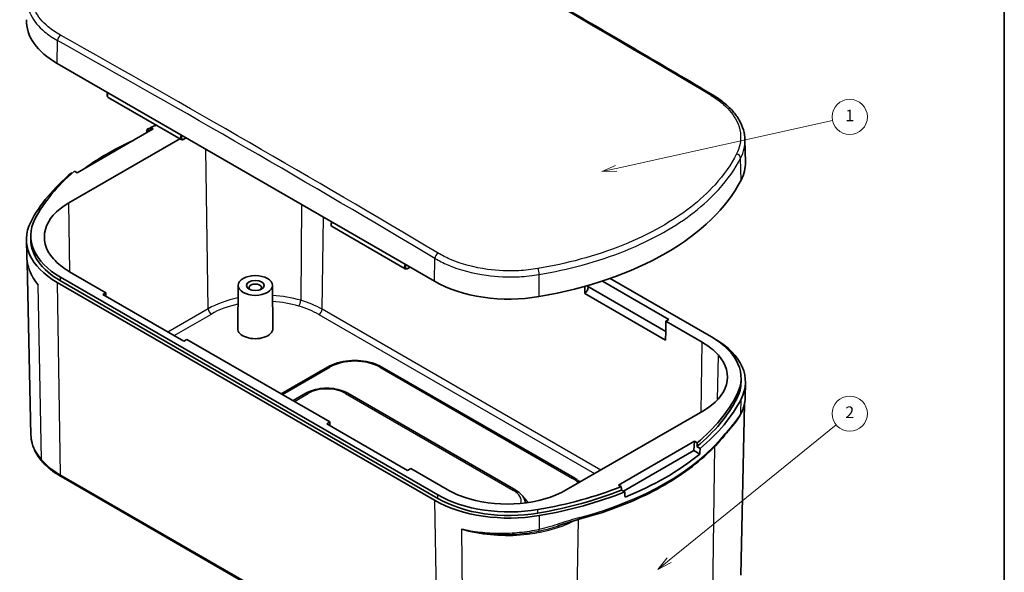
# Model space of a CAD drawing. Units: millimetres. Extents: x -349 to 1320, y 38 to 319.
# Drawn here: x -200 to -88, y 100 to 162 of the extents above; entities that cross this region are included whole.
import ezdxf

# ---------------------------------------------------------------- set-up
doc = ezdxf.new("R2010")
doc.units = ezdxf.units.MM
for name, color, linetype, lineweight in [('Border (ISO)', 7, 'Continuous', 35), ('Visible (ISO)', 7, 'Continuous', 35), ('Visible Narrow (ISO)', 7, 'Continuous', 25)]:
    doc.layers.add(name, color=color, linetype=linetype, lineweight=lineweight)
doc.layers.add('Symbol (TK)', color=100, linetype='Continuous', lineweight=18, true_color=0x00ff3f)
doc.styles.add('Note Text (TK2)', font='txt')

# ---------------------------------------------------------------- blocks, each defined once
blk = doc.blocks.new('図面枠 tk図枠')
at = {"layer": 'Border (ISO)'}
blk.add_line((405.5, 289), (405.5, 8), dxfattribs=at)
blk = doc.blocks.new('バルーン1')
at = {"layer": 'Symbol (TK)', "color": 100, "true_color": 0x00ff40}
for p, q in [((339.33, 168.7), (376.23, 176.86)), ((339.23, 169.19), (336.89, 168.17)), ((339.33, 168.7), (336.89, 168.17)), ((336.89, 168.17), (339.44, 168.22))]:
    blk.add_line(p, q, dxfattribs=at)
at = {"layer": 'Symbol (TK)'}
blk.add_circle((379.15, 177.5), 3, dxfattribs=at)
at = {"layer": 'Symbol (TK)', "color": 7, "insert": (379.15, 177.48), "char_height": 2, "attachment_point": 5, "style": 'Note Text (TK2)'}
blk.add_mtext('1', dxfattribs=at)
blk = doc.blocks.new('バルーン2')
at = {"layer": 'Symbol (TK)', "color": 100, "true_color": 0x00ff40}
for p, q in [((348.36, 101.87), (376.83, 124.98)), ((348.04, 102.26), (346.42, 100.29)), ((348.36, 101.87), (346.42, 100.29)), ((346.42, 100.29), (348.67, 101.48))]:
    blk.add_line(p, q, dxfattribs=at)
at = {"layer": 'Symbol (TK)'}
blk.add_circle((379.15, 126.87), 3, dxfattribs=at)
at = {"layer": 'Symbol (TK)', "color": 7, "insert": (379.15, 126.85), "char_height": 2, "attachment_point": 5, "style": 'Note Text (TK2)'}
blk.add_mtext('2', dxfattribs=at)

msp = doc.modelspace()

# ---------------------------------------------------------------- linework, layer by layer
at = {"layer": 'Visible (ISO)'}
for p, q in [((-196.0651, 157.4561), (-153.1683, 132.6897)), ((-181.9766, 148.8141), (-190.2641, 153.5989)), ((-193.7859, 145.0282), (-185.146, 150.0165)), ((-185.4558, 150.1954), (-185.146, 150.0165)), ((-194.7511, 141.6041), (-182.1198, 148.8968)), ((-185.8519, 149.9801), (-185.5305, 149.7945)), ((-181.6781, 148.8348), (-181.4053, 148.9923)), ((-117.8881, 148.7442), (-117.8347, 146.2474)), ((-194.3563, 144.985), (-194.43, 145.0276)), ((-193.7859, 145.0282), (-194.0958, 145.2071)), ((-156.5208, 134.1172), (-164.8083, 138.902)), ((-199.0798, 137.452), (-199.0798, 137.8602)), ((-199.5411, 135.5989), (-199.5789, 137.3665)), ((-199.052, 115.1872), (-199.4729, 134.8747)), ((-190.5328, 131.393), (-194.6571, 133.7742)), ((-156.2222, 134.1378), (-155.9494, 134.2953)), ((-153.1683, 107.7865), (-196.0651, 132.553)), ((-195.7116, 133.1654), (-152.8148, 108.3989)), ((-152.8148, 107.9906), (-195.7116, 132.7571)), ((-175.5037, 132.22), (-175.556, 127.3212)), ((-171.6085, 132.22), (-171.5561, 127.3212)), ((-136.1053, 131.302), (-136.0932, 132.1051)), ((-135.8829, 132.1645), (-126.8982, 126.9771)), ((-134.1007, 132.7108), (-126.5273, 128.3383)), ((-121.7021, 126.3618), (-133.2188, 133.011)), ((-190.8863, 131.1889), (-190.5328, 131.393)), ((-181.694, 125.8817), (-190.8863, 131.1889)), ((-190.5328, 131.393), (-190.5265, 130.9811)), ((-126.9129, 125.9948), (-136.1053, 131.302)), ((-126.8808, 128.1342), (-126.8982, 126.9771)), ((-126.5273, 128.3383), (-126.8808, 128.1342)), ((-126.8808, 128.1342), (-122.7566, 125.753)), ((-126.8982, 126.9771), (-126.9129, 125.9948)), ((-181.3404, 126.0858), (-181.694, 125.8817)), ((-165.0769, 116.6961), (-181.3404, 126.0858)), ((-121.7021, 126.3618), (-121.3485, 126.1577)), ((-165.3269, 122.9333), (-170.6035, 119.8868)), ((-137.2375, 110.2776), (-159.1578, 122.9333)), ((-118.3338, 121.2587), (-118.3338, 121.667)), ((-117.8722, 119.4192), (-117.8347, 121.1732)), ((-167.8018, 119.9531), (-169.26, 119.1112)), ((-143.955, 108.9304), (-163.0469, 119.9531)), ((-118.3616, 99.2614), (-117.9447, 118.761)), ((-122.6625, 117.9231), (-138.1985, 108.9534)), ((-165.4305, 116.4919), (-165.0769, 116.6961)), ((-156.2381, 111.1847), (-165.4305, 116.4919)), ((-165.0769, 116.6961), (-165.0707, 116.2842)), ((-123.6277, 114.4989), (-132.2676, 109.5106)), ((-123.6277, 114.4989), (-123.705, 113.4337)), ((-123.6277, 114.4989), (-123.3178, 114.32)), ((-131.7064, 108.8141), (-123.705, 113.4337)), ((-123.705, 113.4337), (-123.0311, 113.0445)), ((-123.343, 113.8906), (-122.9836, 113.6831)), ((-155.8846, 111.3888), (-156.2381, 111.1847)), ((-151.7603, 109.0077), (-155.8846, 111.3888)), ((-195.6283, 110.4711), (-152.7315, 85.7046)), ((-131.9578, 109.3317), (-132.2676, 109.5106)), ((-131.5617, 108.7306), (-131.9211, 108.9381))]:
    msp.add_line(p, q, dxfattribs=at)
for centre, major_axis, ratio, start_param, end_param in [((-187.5798, 162.3551), (-12, 0), 0.57735027, 6.2708424, 7.06858347), ((-166.485, 133.8461), (34, 0), 0.57735027, 2.16291805, 2.17683387), ((-166.485, 77.2381), (-22.8044, -326.6003), 0.07513745, 4.49235355, 4.49353651), ((-166.485, 134.2543), (-33.5, 0), 0.57735027, 5.29100919, 5.31439184), ((-161.6673, 143.6042), (23.2824, 332.9176), 0.07363077, 1.55679304, 1.55795569), ((-166.485, 133.2337), (33.9869, 0), 0.57735027, 2.23805305, 2.47433593), ((-129.8338, 146.1618), (12, 0), 0.57735027, 5.99533567, 6.29552822), ((-166.485, 133.8461), (-34, 0), 0.57735027, 5.67714776, 5.99533567), ((-166.485, 134.2543), (-33.5, 0), 0.57735027, 5.68118244, 5.99533567), ((-150.9286, 149.7677), (34, 0), 0.57735027, 5.00023862, 5.99533567), ((-188.035, 137.7265), (-9.498, 0), 0.57735027, 5.49778714, 6.75384579), ((-187.5798, 137.452), (-12, 0), 0.57735027, 5.99533567, 7.06858347), ((-187.5798, 137.8602), (-11.5, 0), 0.57735027, 5.99533567, 7.06858347), ((-187.5798, 137.452), (-11.5, 0), 0.57735027, 0, 0.78539816), ((-187.5798, 137.8602), (-10.0087, 0), 0.57735027, 0.47066049, 0.78539816), ((-173.5561, 131.9681), (-0.6974, 0), 0.57735027, 2.54249638, 6.88228158), ((-144.683, 137.5886), (12, 0), 0.57735027, 3.92699082, 5.00023862), ((-136.1441, 131.7675), (-0.3, -0.5196), 0.57735027, 0.87699011, 2.48269302), ((-173.5561, 127.3141), (2, 0), 0.57735027, 3.13542179, 6.28935617), ((-129.8338, 121.667), (10.0087, 0), 0.57735027, 0.47066049, 0.78539816), ((-129.8338, 121.667), (11.5, 0), 0.57735027, 5.99533567, 7.06858347), ((-129.8338, 121.2587), (12, 0), 0.57735027, 5.99533567, 7.06858347), ((-129.3786, 121.8007), (9.498, 0), 0.57735027, 5.49778714, 6.75384579), ((-129.8338, 121.2587), (11.5, 0), 0.57735027, 5.99533567, 6.28318531), ((-150.9286, 125.2729), (33.5, 0), 0.57735027, 5.68118244, 5.99533567), ((-150.9286, 124.8646), (33.5, 0), 0.57735027, 5.67985453, 5.99533567), ((-150.9286, 124.8646), (34, 0), 0.57735027, 5.67714776, 5.99533567), ((-150.9286, 68.2566), (22.8044, 326.6003), 0.07513745, 4.85781625, 4.85914416), ((-146.111, 134.6227), (-23.2824, -332.9176), 0.07363077, 1.5110856, 1.51300757), ((-150.9286, 124.2522), (-33.9869, 0), 0.57735027, 2.17872583, 2.53366315), ((-144.683, 113.0937), (-10.0087, 0), 0.57735027, 0.78539816, 1.10013584), ((-144.9146, 112.8309), (-9.498, 0), 0.57735027, 1.10013584, 2.35619449), ((-150.9286, 125.2729), (33.5, 0), 0.57735027, 5.00023862, 5.31439184), ((-150.9286, 124.8646), (-33.5, 0), 0.57735027, 1.85864597, 2.1741271), ((-150.9286, 124.8646), (-34, 0), 0.57735027, 1.85864597, 2.17683387), ((-150.9286, 68.2566), (24.886, -299.2726), 0.07493573, 1.70091894, 1.70224685), ((-155.7463, 129.0598), (-25.3195, 305.0593), 0.07343704, 4.63768343, 4.6396054), ((-144.683, 112.6855), (-12, 0), 0.57735027, 0.78539816, 1.85864597), ((-144.683, 113.0937), (11.5, 0), 0.57735027, 3.92699082, 5.00023862), ((-144.683, 112.6855), (-11.5, 0), 0.57735027, 0.78539816, 1.85864597)]:
    msp.add_ellipse(centre, major_axis=major_axis, ratio=ratio, start_param=start_param, end_param=end_param, dxfattribs=at)
for major_axis in [(-1.9476, 0), (-1, 0)]:
    msp.add_ellipse((-173.5561, 132.2131), major_axis=major_axis, ratio=0.57735027, dxfattribs=at)
for points, knots in [([(-164.3934, 178.6112), (-161.5339, 177.009), (-158.674, 175.3969), (-152.9538, 172.1529), (-150.0935, 170.521), (-144.3726, 167.2375), (-141.512, 165.5859), (-135.7904, 162.2631), (-132.9295, 160.5918), (-127.2076, 157.2298), (-124.3466, 155.539), (-121.4856, 153.8384)], [1.5557698732, 1.5557698732, 1.5557698732, 1.5557698732, 1.5617804546, 1.5617804546, 1.5677910361, 1.5677910361, 1.5738016175, 1.5738016175, 1.5798121989, 1.5798121989, 1.5858227804, 1.5858227804, 1.5858227804, 1.5858227804]), ([(-190.3353, 154.148), (-190.3454, 154.1263), (-190.3545, 154.1042), (-190.3802, 154.0322), (-190.3922, 153.9815), (-190.4028, 153.8817), (-190.4013, 153.8325), (-190.3819, 153.7423), (-190.3648, 153.7007), (-190.3184, 153.6386), (-190.2931, 153.6157), (-190.2641, 153.5989)], [0.91437465, 0.91437465, 0.91437465, 0.91437465, 1.07164082, 1.07164082, 1.42186122, 1.42186122, 1.77556513, 1.77556513, 2.10810645, 2.10810645, 2.35619449, 2.35619449, 2.35619449, 2.35619449]), ([(-121.4856, 153.8384), (-121.0493, 153.5791), (-120.6446, 153.2992), (-119.908, 152.7028), (-119.5761, 152.3864), (-118.9942, 151.7222), (-118.7442, 151.3743), (-118.3349, 150.6537), (-118.1757, 150.2808), (-117.9564, 149.5202), (-117.8964, 149.1324), (-117.8881, 148.7442)], [0, 0, 0, 0, 0.176972146, 0.176972146, 0.353944291, 0.353944291, 0.530916437, 0.530916437, 0.707888582, 0.707888582, 0.884860728, 0.884860728, 0.884860728, 0.884860728]), ([(-181.6781, 148.8348), (-181.6968, 148.824), (-181.7159, 148.8146), (-181.7549, 148.7991), (-181.7748, 148.793), (-181.8153, 148.7846), (-181.8358, 148.7824), (-181.8772, 148.7826), (-181.898, 148.7852), (-181.9386, 148.7956), (-181.9584, 148.8036), (-181.9766, 148.8141)], [3.141592654, 3.141592654, 3.141592654, 3.141592654, 3.298672286, 3.298672286, 3.455751919, 3.455751919, 3.612831552, 3.612831552, 3.769911184, 3.769911184, 3.926990817, 3.926990817, 3.926990817, 3.926990817]), ([(-164.8794, 139.4511), (-164.8896, 139.4293), (-164.8987, 139.4072), (-164.9244, 139.3352), (-164.9364, 139.2846), (-164.947, 139.1848), (-164.9455, 139.1355), (-164.926, 139.0454), (-164.9089, 139.0038), (-164.8625, 138.9417), (-164.8373, 138.9187), (-164.8083, 138.902)], [0.91437465, 0.91437465, 0.91437465, 0.91437465, 1.07164082, 1.07164082, 1.42186122, 1.42186122, 1.77556513, 1.77556513, 2.10810645, 2.10810645, 2.35619449, 2.35619449, 2.35619449, 2.35619449]), ([(-199.336, 134.2756), (-199.3614, 134.3629), (-199.3844, 134.4505), (-199.4259, 134.626), (-199.4442, 134.714), (-199.4763, 134.8901), (-199.4899, 134.9781), (-199.5126, 135.1547), (-199.5216, 135.2433), (-199.5349, 135.4209), (-199.5392, 135.5098), (-199.5411, 135.5989)], [0.326324958, 0.326324958, 0.326324958, 0.326324958, 0.364595374, 0.364595374, 0.402865791, 0.402865791, 0.441136207, 0.441136207, 0.479406624, 0.479406624, 0.51767704, 0.51767704, 0.51767704, 0.51767704]), ([(-156.2222, 134.1378), (-156.2409, 134.1271), (-156.26, 134.1177), (-156.299, 134.1022), (-156.3189, 134.0961), (-156.3594, 134.0877), (-156.38, 134.0855), (-156.4214, 134.0857), (-156.4422, 134.0882), (-156.4828, 134.0987), (-156.5025, 134.1066), (-156.5208, 134.1172)], [3.141592654, 3.141592654, 3.141592654, 3.141592654, 3.298672286, 3.298672286, 3.455751919, 3.455751919, 3.612831552, 3.612831552, 3.769911184, 3.769911184, 3.926990817, 3.926990817, 3.926990817, 3.926990817]), ([(-159.1578, 122.9333), (-159.4939, 123.1274), (-159.8737, 123.2857), (-160.689, 123.5255), (-161.1245, 123.6069), (-162.0149, 123.6883), (-162.4697, 123.6883), (-163.3602, 123.6069), (-163.7957, 123.5255), (-164.611, 123.2857), (-164.9908, 123.1274), (-165.3269, 122.9333)], [0, 0, 0, 0, 0.31415927, 0.31415927, 0.62831853, 0.62831853, 0.9424778, 0.9424778, 1.25663706, 1.25663706, 1.57079633, 1.57079633, 1.57079633, 1.57079633]), ([(-163.0469, 119.9531), (-163.3089, 120.1044), (-163.603, 120.2267), (-164.2317, 120.4117), (-164.5663, 120.4741), (-165.2499, 120.5366), (-165.5987, 120.5366), (-166.2823, 120.4741), (-166.617, 120.4117), (-167.2457, 120.2267), (-167.5397, 120.1044), (-167.8018, 119.9531)], [0, 0, 0, 0, 0.31415927, 0.31415927, 0.62831853, 0.62831853, 0.9424778, 0.9424778, 1.25663706, 1.25663706, 1.57079633, 1.57079633, 1.57079633, 1.57079633]), ([(-117.8722, 119.4192), (-117.875, 119.2903), (-117.8844, 119.1613), (-117.9168, 118.9039), (-117.9396, 118.7756), (-117.9983, 118.5206), (-118.0342, 118.3939), (-118.1186, 118.1429), (-118.167, 118.0186), (-118.2759, 117.7731), (-118.3363, 117.6519), (-118.4024, 117.5325)], [0.545837072, 0.545837072, 0.545837072, 0.545837072, 0.608677256, 0.608677256, 0.67151744, 0.67151744, 0.734357625, 0.734357625, 0.797197809, 0.797197809, 0.860037993, 0.860037993, 0.860037993, 0.860037993]), ([(-120.1628, 115.207), (-120.0283, 115.3747), (-119.8973, 115.5334), (-119.6428, 115.8399), (-119.5193, 115.9877), (-119.2792, 116.2795), (-119.1626, 116.4235), (-118.9353, 116.7167), (-118.8245, 116.8659), (-118.6085, 117.1824), (-118.5032, 117.3502), (-118.4024, 117.5325)], [0, 0, 0, 0, 0.098116728, 0.098116728, 0.196233456, 0.196233456, 0.294350184, 0.294350184, 0.392466912, 0.392466912, 0.49058364, 0.49058364, 0.49058364, 0.49058364]), ([(-197.7844, 112.1885), (-197.9426, 112.368), (-198.0874, 112.5527), (-198.3488, 112.9317), (-198.4654, 113.1259), (-198.6683, 113.5223), (-198.7547, 113.7246), (-198.8956, 114.1351), (-198.9502, 114.3434), (-199.0261, 114.7635), (-199.0475, 114.9752), (-199.052, 115.1872)], [3.456330332, 3.456330332, 3.456330332, 3.456330332, 3.547993847, 3.547993847, 3.639657363, 3.639657363, 3.731320878, 3.731320878, 3.822984393, 3.822984393, 3.914647909, 3.914647909, 3.914647909, 3.914647909]), ([(-136.7352, 105.6194), (-135.2957, 106.0042), (-133.9022, 106.4478), (-131.2343, 107.4445), (-129.96, 107.9976), (-127.5551, 109.2033), (-126.4245, 109.8558), (-124.3293, 111.2489), (-123.3647, 111.9894), (-121.6207, 113.5455), (-120.8413, 114.361), (-120.1628, 115.207)], [4.360610881, 4.360610881, 4.360610881, 4.360610881, 4.501322121, 4.501322121, 4.642033361, 4.642033361, 4.7827446, 4.7827446, 4.92345584, 4.92345584, 5.064167079, 5.064167079, 5.064167079, 5.064167079]), ([(-197.7844, 112.1885), (-197.671, 112.0598), (-197.551, 111.9336), (-197.2984, 111.6868), (-197.1659, 111.5662), (-196.8889, 111.3307), (-196.7445, 111.2159), (-196.4442, 110.9923), (-196.2885, 110.8836), (-195.9662, 110.6725), (-195.7998, 110.5701), (-195.6283, 110.4711)], [2.826854975, 2.826854975, 2.826854975, 2.826854975, 2.889802511, 2.889802511, 2.952750047, 2.952750047, 3.015697582, 3.015697582, 3.078645118, 3.078645118, 3.141592654, 3.141592654, 3.141592654, 3.141592654]), ([(-136.6401, 109.8531), (-136.6837, 109.8914), (-136.7285, 109.9288), (-136.9172, 110.0779), (-137.0721, 110.1821), (-137.2375, 110.2776)], [6.078467555, 6.078467555, 6.078467555, 6.078467555, 6.128574256, 6.128574256, 6.283185307, 6.283185307, 6.283185307, 6.283185307]), ([(-142.8386, 107.4798), (-142.849, 107.5535), (-142.8648, 107.6264), (-142.9233, 107.8267), (-142.9773, 107.9508), (-143.1125, 108.1851), (-143.1936, 108.2954), (-143.3776, 108.5014), (-143.4806, 108.5972), (-143.7048, 108.7744), (-143.826, 108.8559), (-143.955, 108.9304)], [5.57901286, 5.57901286, 5.57901286, 5.57901286, 5.664741103, 5.664741103, 5.819352154, 5.819352154, 5.973963205, 5.973963205, 6.128574256, 6.128574256, 6.283185307, 6.283185307, 6.283185307, 6.283185307]), ([(-136.7352, 105.6194), (-136.8941, 105.5769), (-137.0544, 105.5315), (-137.3774, 105.4364), (-137.54, 105.3867), (-137.867, 105.2844), (-138.0315, 105.2318), (-138.362, 105.1247), (-138.5281, 105.0702), (-138.8619, 104.9606), (-139.0297, 104.9054), (-139.1985, 104.8504)], [0, 0, 0, 0, 0.054112497, 0.054112497, 0.108224993, 0.108224993, 0.16233749, 0.16233749, 0.216449987, 0.216449987, 0.270562483, 0.270562483, 0.270562483, 0.270562483])]:
    msp.add_open_spline(points, degree=3, knots=knots, dxfattribs=at)
at = {"layer": 'Visible Narrow (ISO)'}
for p, q in [((-196.0651, 157.4561), (-196.0261, 160.0602)), ((-181.4333, 149.0085), (-181.6574, 148.8791)), ((-178.9003, 129.5642), (-179.1721, 147.7029)), ((-118.3275, 144.195), (-118.3784, 146.6872)), ((-194.6336, 133.7606), (-194.7511, 141.6041)), ((-168.2893, 141.4198), (-168.3938, 130.5268)), ((-165.9682, 129.5099), (-165.8112, 139.989)), ((-155.9775, 134.3115), (-156.2015, 134.1822)), ((-153.1683, 132.6897), (-153.1293, 135.2937)), ((-141.2763, 130.9455), (-141.2914, 133.4584)), ((-197.8549, 112.3811), (-198.2363, 132.2875)), ((-196.0651, 132.553), (-195.7318, 110.6929)), ((-195.7116, 132.7571), (-195.7116, 133.1654)), ((-178.9003, 129.5642), (-183.4863, 126.9165)), ((-182.7854, 126.5118), (-178.5468, 128.959)), ((-166.3217, 128.9047), (-134.9818, 110.8106)), ((-134.2809, 111.2152), (-165.9682, 129.5099)), ((-122.8757, 117.8), (-122.7566, 125.753)), ((-121.0096, 119.2076), (-120.9133, 124.2874)), ((-170.4571, 119.8023), (-165.0769, 122.9085)), ((-159.4078, 122.9085), (-137.4875, 110.2528)), ((-169.1136, 119.0266), (-167.5518, 119.9283)), ((-163.2969, 119.9283), (-144.205, 108.9056)), ((-118.8069, 119.3738), (-118.8069, 119.782)), ((-118.3606, 117.6854), (-118.3275, 119.2918)), ((-121.5878, 94.8419), (-121.2969, 113.9181)), ((-152.835, 85.9264), (-195.7318, 110.6929)), ((-153.1683, 107.7865), (-152.835, 85.9264)), ((-152.8148, 107.9906), (-152.8148, 108.3989)), ((-141.4183, 106.3191), (-141.4183, 106.7274)), ((-141.2763, 106.0423), (-141.2861, 104.4493)), ((-137.1238, 85.8721), (-136.823, 105.5956)), ((-150.105, 104.4989), (-149.9109, 84.7007))]:
    msp.add_line(p, q, dxfattribs=at)
for centre, major_axis, ratio, start_param, end_param in [((-118.2702, -1467.6375), (1035.6839, -1733.3458), 0.56718618, 2.33259238, 2.36264528), ((-195.6726, 160.2571), (-0.2442, -0.4363), 0.58580757, 3.93009871, 5.472577), ((-199.487, -1514.5211), (982.571, -1763.4242), 0.58733849, 2.35004833, 2.38010124), ((-199.1435, -1514.3297), (-982.8142, 1763.8608), 0.58733849, 5.49164098, 5.52169389), ((-190.0176, 154.0339), (0.2447, 0.4361), 0.58535454, 1.68398857, 3.13441336), ((-121.741, 153.4086), (0.2555, 0.4298), 0.56845981, 0, 0.78180243), ((-181.7231, 149.2451), (-0.2552, -0.43), 0.56923338, 4.83954981, 6.28997461), ((-181.6524, 149.2029), (0.2051, 0.3434), 0.56718765, 1.72677457, 3.9354181), ((-181.7281, 148.9214), (0.05, -0.0866), 0.57735027, 0, 0.76794487), ((-118.8578, 146.762), (0.4453, -0.2274), 0.78140917, 0.39796946, 1.92996244), ((-164.5618, 139.337), (0.2447, 0.4361), 0.58535454, 1.68398857, 3.13441336), ((-152.7758, 135.4906), (-0.2557, -0.4297), 0.56876261, 3.94538674, 5.48786504), ((-188.035, 135.2841), (-11.4458, 0), 0.57735027, 0.10373219, 0.47066049), ((-156.2673, 134.5482), (-0.2552, -0.43), 0.56923338, 4.83954981, 6.28997461), ((-156.1966, 134.5059), (0.2051, 0.3434), 0.56718765, 1.72677457, 3.9354181), ((-156.2722, 134.2244), (0.05, -0.0866), 0.57735027, 0, 0.76794487), ((-141.4333, 133.728), (0.0832, -0.493), 0.23326151, 0.95333741, 2.48533039), ((-172.499, 125.8684), (-9.0528, 0), 0.57735027, 4.2417285, 4.61249097), ((-172.499, 125.8684), (-9.0528, 0), 0.57735027, 5.05249385, 5.49778714), ((-172.499, 125.4673), (8.5529, 0), 0.57735027, 1.93261079, 2.35619449), ((-172.499, 125.4673), (8.5529, 0), 0.57735027, 1.10013584, 1.46416855), ((-168.6205, 130.2766), (-0.1409, -0.4797), 0.37026083, 0.67068566, 2.22402869), ((-172.7306, 125.2045), (9.0635, 0), 0.57735027, 0.78539816, 1.10013584), ((-172.7306, 125.6056), (-9.5635, 0), 0.57735027, 3.92699082, 4.2417285), ((-178.5468, 129.3672), (0.25, -0.433), 0.57735027, 3.94444411, 5.49778714), ((-166.3217, 129.3129), (-0.25, -0.433), 0.57735027, 0.78539816, 2.3387412), ((-162.2423, 121.272), (4.0087, 0), 0.57735027, 0.78539816, 2.35619449), ((-165.0769, 122.5003), (-0.25, 0.433), 0.57735027, 5.49778714, 6.28318531), ((-159.4078, 122.5003), (0.25, 0.433), 0.57735027, 0, 0.78539816), ((-167.5518, 119.5201), (-0.25, 0.433), 0.57735027, 5.49778714, 6.28318531), ((-165.4243, 118.7001), (3.0087, 0), 0.57735027, 0.78539816, 2.35619449), ((-163.2969, 119.5201), (0.25, 0.433), 0.57735027, 0, 0.78539816), ((-129.3786, 119.3583), (11.4458, 0), 0.57735027, 5.76109708, 6.07514978), ((-118.8399, 117.7745), (0.4375, -0.242), 0.81175759, 0, 0.38936436), ((-150.9286, 123.6327), (-33.9737, 0), 0.57735027, 2.00441639, 2.70797259), ((-120.5529, 115.5198), (0.3901, -0.3128), 0.74093039, 0, 0.51868612), ((-188.035, 115.2657), (-11.0179, 0), 0.57735027, 0.01234291, 0.47066049), ((-197.4093, 112.5191), (-0.3751, -0.3306), 0.72771807, 5.73039621, 6.28318531), ((-187.5798, 115.3994), (-11.5286, 0), 0.57735027, 0.47066049, 0.78539816), ((-195.3783, 110.9041), (-0.25, -0.433), 0.57735027, 5.51524044, 6.28318531), ((-137.4875, 109.8446), (0.25, 0.433), 0.57735027, 0, 0.78539816), ((-140.322, 108.6163), (4.0087, 0), 0.57735027, 0.51034507, 0.78539816), ((-144.205, 108.4974), (0.25, 0.433), 0.57735027, 0, 0.78539816), ((-146.3324, 107.6773), (3.0087, 0), 0.57735027, 6.13537803, 7.06858347), ((-146.3324, 106.7792), (4.0105, 0), 0.57735027, 0.32670177, 0.62918945), ((-144.9146, 110.3886), (11.4458, 0), 0.57735027, 4.2417285, 5.44248495), ((-136.8644, 106.1024), (0.1291, -0.483), 0.34305804, 0, 0.89139979), ((-141.428, 104.7332), (0.1047, -0.4889), 0.20110472, 0.36179558, 0.90889257)]:
    msp.add_ellipse(centre, major_axis=major_axis, ratio=ratio, start_param=start_param, end_param=end_param, dxfattribs=at)
for points, knots in [([(-195.6817, 160.6661), (-196.2074, 160.9604), (-196.6818, 161.2846), (-197.7585, 162.1896), (-198.2657, 162.8077), (-199.0194, 164.3022), (-199.1401, 165.2001), (-198.8681, 166.4302), (-198.7409, 166.778), (-198.5657, 167.1183)], [0, 0, 0, 0, 0.22295086, 0.22295086, 0.57967224, 0.57967224, 1.04341004, 1.04341004, 1.22848038, 1.22848038, 1.22848038, 1.22848038]), ([(-199.525, 164.9359), (-199.5386, 164.2724), (-199.3838, 163.6096), (-198.7222, 162.297), (-198.193, 161.6515), (-197.0696, 160.7063), (-196.5746, 160.3676), (-196.0261, 160.0602)], [-0.91311811, -0.91311811, -0.91311811, -0.91311811, -0.579672243, -0.579672243, -0.222950863, -0.222950863, 0, 0, 0, 0]), ([(-121.7319, 153.8159), (-121.2062, 153.5034), (-120.7318, 153.1616), (-119.6551, 152.2132), (-119.1479, 151.5709), (-118.3942, 150.029), (-118.2735, 149.1104), (-118.5456, 147.8624), (-118.6728, 147.5106), (-118.8479, 147.1677)], [0, 0, 0, 0, 0.22295086, 0.22295086, 0.57967224, 0.57967224, 1.04341004, 1.04341004, 1.22848038, 1.22848038, 1.22848038, 1.22848038]), ([(-118.3784, 146.6872), (-118.1957, 147.0449), (-118.0629, 147.4119), (-117.9126, 148.1014), (-117.8817, 148.4227), (-117.8888, 148.7442)], [-1.228480378, -1.228480378, -1.228480378, -1.228480378, -1.043410037, -1.043410037, -0.884860728, -0.884860728, -0.884860728, -0.884860728]), ([(-118.8479, 147.1677), (-119.4642, 145.961), (-120.2839, 144.7899), (-122.9039, 141.8949), (-124.999, 140.2623), (-130.1362, 137.3478), (-133.2357, 136.1013), (-138.1625, 134.7623), (-139.7769, 134.4092), (-141.4291, 134.1305)], [0, 0, 0, 0, 0.65124466, 0.65124466, 1.69323611, 1.69323611, 2.81143551, 2.81143551, 3.3282313, 3.3282313, 3.3282313, 3.3282313]), ([(-141.2914, 133.4584), (-139.6149, 133.7412), (-137.9768, 134.0996), (-132.9776, 135.4584), (-129.8326, 136.7233), (-124.6199, 139.6805), (-122.494, 141.3371), (-119.8356, 144.2746), (-119.0038, 145.4628), (-118.3784, 146.6872)], [-3.3282313, -3.3282313, -3.3282313, -3.3282313, -2.81143551, -2.81143551, -1.69323611, -1.69323611, -0.65124466, -0.65124466, 0, 0, 0, 0]), ([(-141.4291, 134.1305), (-142.1412, 134.0103), (-142.8738, 133.9313), (-144.7965, 133.8364), (-145.9966, 133.8874), (-148.6647, 134.2511), (-150.1034, 134.6384), (-151.8615, 135.3925), (-152.3358, 135.6326), (-152.7743, 135.8935)], [0, 0, 0, 0, 0.22273642, 0.22273642, 0.5791147, 0.5791147, 1.04240646, 1.04240646, 1.22848041, 1.22848041, 1.22848041, 1.22848041]), ([(-153.1293, 135.2937), (-152.6717, 135.0218), (-152.1768, 134.7716), (-150.3423, 133.9858), (-148.8412, 133.5824), (-146.0573, 133.2039), (-144.805, 133.1509), (-142.7989, 133.2503), (-142.0344, 133.333), (-141.2914, 133.4584)], [-1.22848041, -1.22848041, -1.22848041, -1.22848041, -1.04240646, -1.04240646, -0.5791147, -0.5791147, -0.22273642, -0.22273642, 0, 0, 0, 0]), ([(-118.3606, 117.6854), (-118.619, 117.2175), (-118.9081, 116.8451), (-119.4973, 116.1199), (-119.7861, 115.7819), (-120.0992, 115.3914)], [-0.49058364, -0.49058364, -0.49058364, -0.49058364, -0.220280196, -0.220280196, 0, 0, 0, 0]), ([(-136.6543, 105.8334), (-137.4073, 105.6321), (-138.1714, 105.377), (-139.7121, 104.8742), (-140.4914, 104.6191), (-141.2861, 104.4493)], [0, 0, 0, 0, 0.24525802, 0.24525802, 0.490516039, 0.490516039, 0.490516039, 0.490516039]), ([(-141.2861, 104.4493), (-142.0073, 104.2962), (-142.7551, 104.1796), (-144.2652, 104.0275), (-145.0269, 103.9919), (-145.7753, 103.9965), (-146.5237, 104.001), (-147.272, 104.0458), (-148.7284, 104.2149), (-149.4356, 104.3392), (-150.105, 104.4989)], [0, 0, 0, 0, 0.216448841, 0.216448841, 0.432897682, 0.432897682, 0.432897682, 0.649346524, 0.649346524, 0.865795365, 0.865795365, 0.865795365, 0.865795365]), ([(-150.105, 104.4989), (-149.4341, 104.3203), (-148.7246, 104.178), (-147.2641, 103.9755), (-146.514, 103.9155), (-145.7651, 103.8973), (-145.0162, 103.8791), (-144.2553, 103.9023), (-142.7513, 104.0324), (-142.0087, 104.1391), (-141.2953, 104.2834)], [-0.865795365, -0.865795365, -0.865795365, -0.865795365, -0.649346524, -0.649346524, -0.432897682, -0.432897682, -0.432897682, -0.216448841, -0.216448841, 0, 0, 0, 0])]:
    msp.add_open_spline(points, degree=3, knots=knots, dxfattribs=at)
for points in [[(-198.2363, 132.2875), (-199.0621, 133.3128), (-199.5166, 134.4588), (-199.5411, 135.5989)], [(-199.3328, 134.2717), (-199.131, 133.5831), (-198.7607, 132.9105), (-198.2363, 132.2875)], [(-117.8723, 119.4192), (-117.8852, 118.835), (-118.0516, 118.2459), (-118.3606, 117.6854)], [(-141.2953, 104.2834), (-140.5703, 104.43), (-139.8695, 104.6314), (-139.1985, 104.8503)]]:
    msp.add_open_spline(points, degree=3, dxfattribs=at)

# ---------------------------------------------------------------- block references
at = {"xscale": 0.6666666666666666, "yscale": 0.6666666666666666, "zscale": 0.6666666666666666}
msp.add_blockref('図面枠 tk図枠', (-358.7423, 33.0535), dxfattribs=at)
at = {"layer": 'Symbol (TK)', "xscale": 0.6666666666666666, "yscale": 0.6666666666666666, "zscale": 0.6666666666666666}
for name in ['バルーン1', 'バルーン2']:
    msp.add_blockref(name, (-358.7423, 33.0535), dxfattribs=at)

doc.saveas('drawing.dxf')
